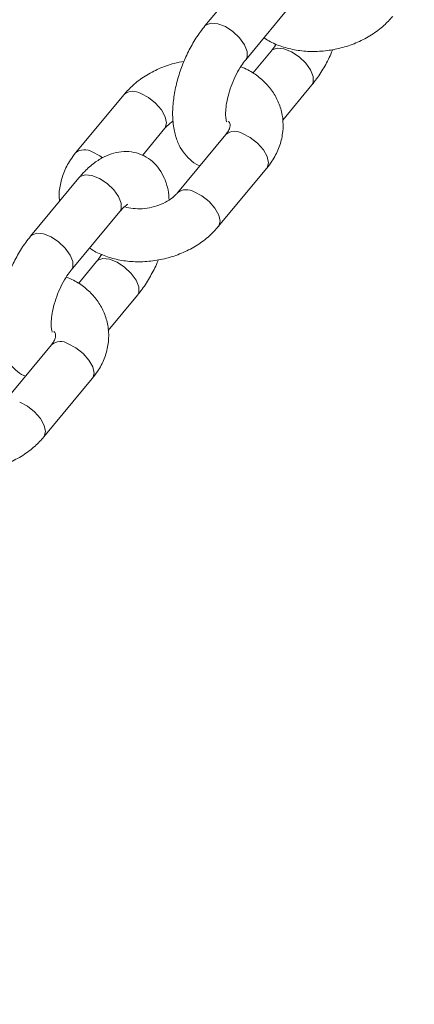
# Model space of a CAD drawing. Units: millimetres. Extents: x 0 to 59.4, y 0 to 42.1.
# Drawn here: x 12.6 to 12.7, y 14.2 to 14.4 of the extents above; entities that cross this region are included whole.
import ezdxf

# ---------------------------------------------------------------- set-up
doc = ezdxf.new("R2010")
doc.units = ezdxf.units.MM
doc.layers.add('LE_NORM', color=179, linetype='Continuous', lineweight=40)
doc.styles.add('SLDTEXTSTYLE0', font='TXT', dxfattribs={"width": 0.605})
doc.dimstyles.new('SLDDIMSTYLE0', dxfattribs={"dimtxt": 0.35, "dimasz": 0.3, "dimexe": 0, "dimexo": 0.0625, "dimgap": 0.08750000000000001, "dimtad": 1, "dimdec": 0, "dimlfac": 45, "dimrnd": 1e-09, "dimzin": 12, "dimdsep": 46, "dimtxsty": 'SLDTEXTSTYLE0', "dimsah": 1, "dimcen": 0.09, "dimadec": 0, "dimazin": 3, "dimtfac": 1, "dimtofl": 0, "dimtmove": 0, "dimatfit": 3, "dimfxl": 0, "dimfrac": 2, "dimtolj": 1, "dimtzin": 12, "dimarcsym": 0})

# ---------------------------------------------------------------- blocks, each defined once
blk = doc.blocks.new('_D')
at = {"layer": 'LE_NORM'}
for p, q in [((25.35138730523542, 23.83013436110504), (14.91587632958168, 29.85507943203007)), ((15.00166480608056, 29.80554943203007), (3.797270144602434, 10.39896861029659)), ((14.14699264375729, 4.423553539371563), (3.711481668103548, 10.44849861029659))]:
    blk.add_line(p, q, dxfattribs=at)
for points in [[(15.00166480608056, 29.80554943203007), (14.76506226570212, 29.59574181089474), (14.93826734645901, 29.49574181089474)], [(3.797270144602434, 10.39896861029659), (4.033872684980879, 10.60877623143192), (3.860667604223991, 10.70877623143192)]]:
    blk.add_solid(points, dxfattribs=at)
at = {"layer": 'LE_NORM', "insert": (8.723756966421092, 19.83424145977919, -0.6010801163648241), "char_height": 0.35, "attachment_point": 1, "rotation": 60.000000000000234, "style": 'SLDTEXTSTYLE0'}
blk.add_mtext('1008', dxfattribs=at)
blk = doc.blocks.new('_D_1')
at = {"layer": 'LE_NORM'}
for p, q in [((7.075891690251063, 13.27877204822012), (7.075891690251064, 25.52624634848992)), ((29.4846810132077, 13.27877204822012), (29.4846810132077, 25.52624634848992)), ((7.075891690251064, 25.42718634848992), (29.4846810132077, 25.42718634848992))]:
    blk.add_line(p, q, dxfattribs=at)
for points in [[(7.075891690251064, 25.42718634848992), (7.375891690251064, 25.32718634848992), (7.375891690251064, 25.52718634848992)], [(29.4846810132077, 25.42718634848992), (29.1846810132077, 25.52718634848992), (29.1846810132077, 25.32718634848992)]]:
    blk.add_solid(points, dxfattribs=at)
at = {"layer": 'LE_NORM', "insert": (17.71032108045052, 25.87836003412704, -0.6010801163648293), "char_height": 0.35, "attachment_point": 1, "style": 'SLDTEXTSTYLE0'}
blk.add_mtext('1008', dxfattribs=at)

msp = doc.modelspace()

# ---------------------------------------------------------------- linework, layer by layer
at = {"color": 7, "linetype": 'Continuous', "lineweight": 15}
for p, q in [((12.69309285588129, 14.4284510788462), (12.68090171920323, 14.41374992434927)), ((12.69116484430496, 14.40523864598488), (12.70335651080208, 14.41993980048181)), ((12.69753115018603, 14.40740176477115), (12.69293761889534, 14.4018626389048)), ((12.7004663478043, 14.39005403159143), (12.70779480510682, 14.39889048640676)), ((12.66055242856738, 14.39649477705109), (12.64836129188932, 14.38179362255416)), ((12.6651650333444, 14.38116923078644), (12.67081608348817, 14.38798363114146)), ((12.6861824258208, 14.38643377792254), (12.67399128914274, 14.3717326234256)), ((12.68425441424446, 14.36322147751597), (12.69644608074159, 14.37792263201291)), ((12.64920370420214, 14.37552692265724), (12.63701256752409, 14.36082563570553)), ((12.64727569262581, 14.35231448979591), (12.65946735912294, 14.36701564429284)), ((12.65364199850689, 14.35447760858219), (12.6490484672162, 14.34893835026107)), ((12.65657772594422, 14.3371297429477), (12.66390565342768, 14.3459663302178)), ((12.64229327414165, 14.33350962173357), (12.6301021374636, 14.31880846723664)), ((12.64036579238438, 14.31029718887224), (12.65255692906244, 14.32499834336918))]:
    msp.add_line(p, q, dxfattribs=at)
at = {"color": 8, "linetype": 'Continuous', "lineweight": 15, "flags": 128}
for points in [[(12.69116961267654, 14.40524434153982), (12.69151929325922, 14.40592568885699), (12.69152512126893, 14.40733831893816), (12.69086867544781, 14.40901109018009), (12.68962889883648, 14.41074214151913), (12.68795573023025, 14.41232259178905), (12.68605050087369, 14.41356197103608), (12.68414262242182, 14.41431073782922), (12.68246362580588, 14.41447855801795), (12.68121484227045, 14.41404516602305), (12.6809022490223, 14.41375111644216)], [(12.69752532217632, 14.40739474466855), (12.69784427325325, 14.40769700644494), (12.69909305678868, 14.40813039843984), (12.70077258322369, 14.40796257825111), (12.7026799318565, 14.40721381145796), (12.70458516121305, 14.40597443221093), (12.70625885963834, 14.40439398194102), (12.70749863624967, 14.40266293060198), (12.7081550820708, 14.40099015936005), (12.70814925406109, 14.39957752927887), (12.70779586474495, 14.39889207586396)], [(12.66473323080669, 14.39674975247596), (12.666669189669, 14.39574044715777), (12.66848593924175, 14.39430874359026), (12.66996519407031, 14.39262736278853), (12.67092787531082, 14.39089922545434), (12.67125795258811, 14.38933281538964), (12.67091621929139, 14.38811688063623), (12.67079436090652, 14.38795819982636)], [(12.69644608074159, 14.37792263201291), (12.69654621654481, 14.37805588150767), (12.69688794984152, 14.37927181626109), (12.69655787256423, 14.38083822632579), (12.69559519132373, 14.38256636365998), (12.69411593649517, 14.38424761200694), (12.69229865710335, 14.38567931557445), (12.69036322806011, 14.38668875334741)], [(12.65254209412863, 14.38204859797903), (12.65447752317187, 14.38103916020607), (12.655150393384, 14.38056960806)], [(12.65946735912294, 14.36701564429284), (12.6598218080772, 14.36770268716495), (12.65982763608691, 14.36911531724613), (12.65917119026578, 14.37078808848806), (12.65793141365446, 14.37251900737234), (12.65625824504823, 14.37409959009701), (12.65435248587261, 14.37533896934405), (12.6524451372398, 14.37608760368242), (12.65076614062386, 14.37625542387116), (12.64951682726937, 14.37582216433102), (12.64920370420214, 14.37552692265724)], [(12.68425282478727, 14.36321962314925), (12.68435455004769, 14.36335459455597), (12.68469681316346, 14.36457052930939), (12.68436620606711, 14.36613707182886), (12.6834035248266, 14.36786520916304), (12.68192426999804, 14.36954645751001), (12.68010752042529, 14.37097816107751), (12.67817156156298, 14.37198759885047)], [(12.64728046099739, 14.35232005289609), (12.64763067139914, 14.35300140021325), (12.64763649940885, 14.3544141627492), (12.64698005358773, 14.35608693399113), (12.6457402769764, 14.3578178528754), (12.6440665785511, 14.35939843560008), (12.64216134919455, 14.36063781484711), (12.64025400056174, 14.36138644918549), (12.63857447412673, 14.36155426937422), (12.63732569059131, 14.36112100983409), (12.63701362716221, 14.3608269602532)], [(12.65363670031624, 14.35447058847958), (12.65395565139317, 14.35477285025598), (12.6552044349286, 14.35520624225088), (12.65688343154454, 14.35503842206214), (12.65879078017735, 14.354289655269), (12.66069653935297, 14.35305027602197), (12.6623697079592, 14.35146969329729), (12.66360948457053, 14.34973877441302), (12.66426593039165, 14.34806600317108), (12.66426010238194, 14.34665337308991), (12.66390671306581, 14.34596791967499)], [(12.65255692906244, 14.32499834336918), (12.65265706486567, 14.32513159286394), (12.65299879816238, 14.32634752761736), (12.65266872088509, 14.32791407013682), (12.65170603964458, 14.32964220747101), (12.65022678481602, 14.33132345581798), (12.64841003524327, 14.33275515938548), (12.64647407638097, 14.33376459715844)], [(12.64036420292719, 14.31029546696028), (12.64046592818761, 14.31043043836701), (12.64080766148432, 14.31164637312043), (12.64047758420703, 14.31321291563989), (12.63951437314746, 14.31494105297408), (12.63803564813796, 14.31662230132104), (12.63621836874614, 14.31805400488855), (12.63428293970291, 14.31906344266151)]]:
    msp.add_lwpolyline(points, dxfattribs=at)
at = {"color": 8, "linetype": 'Continuous', "lineweight": 15}
for centre, radius, start, end in [((12.66282510419282, 14.39364066703826), 0.003647925360188104, 58.46147673576639, 128.5465460156454), ((12.68845483117164, 14.38357696352948), 0.00365037183789491, 58.48006430680357, 128.4999087977254), ((12.65063380737537, 14.3789386234453), 0.003648766905834212, 58.46663629219881, 128.5540773261228), ((12.67625845411345, 14.36885084648633), 0.003674125134972617, 58.62095584330418, 127.6622802471316), ((12.64456567949249, 14.33065280734053), 0.003650371837884073, 58.48006430666319, 128.499908797825)]:
    msp.add_arc(centre, radius, start, end, dxfattribs=at)
at = {"color": 7, "linetype": 'Continuous', "lineweight": 15}
for points, knots in [([(12.69575837559564, 14.41077777185123), (12.69615831073189, 14.41050100095668), (12.69751273326289, 14.40956368712368), (12.70024432045785, 14.40848355610866), (12.70385059899621, 14.40756091283187), (12.707712103407, 14.40722032646616), (12.7116696008792, 14.40744078332575), (12.71560073443321, 14.4082314014808), (12.71938348200053, 14.40956961041993), (12.72288779806136, 14.41143899514652), (12.72586826536192, 14.41364132950942), (12.72743169308049, 14.41536211253956), (12.72814356592361, 14.41614563370494)], [0, 0, 0, 0, 0.04348345983177763, 0.147261324111866, 0.2533067312889082, 0.3608264520191592, 0.4690937941017109, 0.5777840009885019, 0.6869966020127207, 0.7968555294629948, 0.9075025790533309, 1, 1, 1, 1]), ([(12.68090171920323, 14.41374992434927), (12.68049566141511, 14.4132391855044), (12.67933293897998, 14.41177671506106), (12.67761249648444, 14.40905317256434), (12.67586748537917, 14.40557041031857), (12.67446922797186, 14.40191575396268), (12.67344723717465, 14.39818372890072), (12.67283668542145, 14.39444737059497), (12.6726920381456, 14.39076130968893), (12.6730742809467, 14.38738087541999), (12.67397796237002, 14.38444007409604), (12.67529916305271, 14.38200296225781), (12.67706230255307, 14.38009139876302), (12.67855974713398, 14.37890656453481), (12.6795012228657, 14.37859362175221), (12.67964180946745, 14.37854689132586)], [0, 0, 0, 0, 0.04890510324897545, 0.1400368676664231, 0.229716085977529, 0.3187839041822887, 0.4081778342259338, 0.4986788831544893, 0.5915680112624383, 0.6883583446898519, 0.7718783803139405, 0.8477260495100359, 0.9188679524687021, 0.9878848933962358, 1, 1, 1, 1]), ([(12.6988032457603, 14.40918712256433), (12.69874442863584, 14.40908480959343), (12.69833558885267, 14.40837362873887), (12.6979021947197, 14.40785003364192), (12.69753115018603, 14.40740176477115)], [0, 0, 0, 0, 0.1438635056624083, 1, 1, 1, 1]), ([(12.70779480510682, 14.39889048640676), (12.70820129474078, 14.39940098057373), (12.70936536037805, 14.40086288431777), (12.71106344887968, 14.40359548374207), (12.71241225345782, 14.40612413603079), (12.71295719450715, 14.4075785231883), (12.7130453120377, 14.40781369909394)], [0, 0, 0, 0, 0.1979624147134952, 0.5669055867284573, 0.929968186021082, 1, 1, 1, 1]), ([(12.68636627303624, 14.38962275887279), (12.68634023304491, 14.38967914919407), (12.68628755224747, 14.38979323091769), (12.68610190994398, 14.39079398049778), (12.68608274197741, 14.39232155999008), (12.68630595059831, 14.39433997846426), (12.68683549249815, 14.39669312139039), (12.68767594260048, 14.39920092437024), (12.68877857378242, 14.40163467295382), (12.68999429697746, 14.40372998498757), (12.69079848843975, 14.40476646789179), (12.69116484430496, 14.40523864598488)], [0, 0, 0, 0, 0.09657460625915662, 0.1953774564296051, 0.2994994256988117, 0.4110309602832274, 0.528853867202842, 0.650764864027546, 0.7744257346500659, 0.897237835733901, 1, 1, 1, 1]), ([(12.67565068245328, 14.40482671166209), (12.67480511012472, 14.40467765718208), (12.67264196421517, 14.4042963455215), (12.66931503059379, 14.40305648344938), (12.66580744689107, 14.40120546582221), (12.66282790290499, 14.39899827844355), (12.66126435075655, 14.39727804151707), (12.66055242856738, 14.39649477705109)], [0, 0, 0, 0, 0.142368591908459, 0.3642077996520057, 0.5873564887775697, 0.812113671969226, 1, 1, 1, 1]), ([(12.69644608074159, 14.37792263201291), (12.69689867289801, 14.37850654761809), (12.69810690972333, 14.380065364595), (12.69954201721302, 14.38286379716366), (12.70049118285426, 14.38625561104635), (12.70065779075106, 14.38966182473661), (12.70008336216558, 14.39292019335296), (12.69883528511724, 14.39592024876918), (12.69699172986092, 14.39859644543869), (12.69460214272929, 14.40087262307259), (12.69220957937681, 14.40252564368188), (12.69051088324951, 14.40320579099389), (12.68989274873068, 14.4034532881917)], [0, 0, 0, 0, 0.06934626988176776, 0.1851263124646016, 0.2990653232980887, 0.4093589077753059, 0.516359932948723, 0.6213771137877516, 0.7257074833249189, 0.8309750078475945, 0.938493895102823, 0.9999999999999999, 0.9999999999999999, 0.9999999999999999, 0.9999999999999999]), ([(12.67081608348817, 14.38798363114146), (12.67098924627149, 14.38818258550257), (12.67152022522892, 14.38879265065175), (12.6723476051579, 14.38939254652234), (12.67290516006016, 14.38979680443553)], [0, 0, 0, 0, 0.3261198601193425, 1, 1, 1, 1]), ([(12.68678906864985, 14.38979097642582), (12.68687948917669, 14.38968062886002), (12.68717730541324, 14.38931717934358), (12.68722419652413, 14.38895854302719), (12.68723530242747, 14.38835698509637), (12.68693463822984, 14.38745279214154), (12.6864097318017, 14.38674170693808), (12.6861824258208, 14.38643377792254)], [0, 0, 0, 0, 0.1116093643226412, 0.3676054763714073, 0.6214052873830057, 0.8360529841157945, 1, 1, 1, 1]), ([(12.64836129188932, 14.38179362255416), (12.64790900432015, 14.38120980280723), (12.64670165206598, 14.37965133395795), (12.64525134480776, 14.37685028373245), (12.64436417599041, 14.37346792759259), (12.64408746893835, 14.37101260146994), (12.64431753234393, 14.36978477274772), (12.64434049500754, 14.36966222297564)], [0, 0, 0, 0, 0.1645050353455839, 0.4391354942832644, 0.7093839741552457, 0.97099357012331, 1, 1, 1, 1]), ([(12.67190221257074, 14.36991945013154), (12.67183002794415, 14.37077530625634), (12.67166971780943, 14.37267602136919), (12.6708211067529, 14.37527533189434), (12.66950609462604, 14.37770365789649), (12.66775919012716, 14.37966191823201), (12.6655838111459, 14.38115253748287), (12.66308314040313, 14.38202928003514), (12.66045469208416, 14.38222355917321), (12.65790824769918, 14.38180448809133), (12.65543374874233, 14.3808366782393), (12.65298903206373, 14.37930081193315), (12.65090488652612, 14.37748103900142), (12.64967990720841, 14.37607392815135), (12.64920370420214, 14.37552692265724)], [0, 0, 0, 0, 0.07797745368532251, 0.1731750470499406, 0.2596227521917708, 0.3407221999330949, 0.4193917439403891, 0.50386384354559, 0.5844312796756498, 0.6641708463788295, 0.7473099614539279, 0.8376252972079921, 0.9368778554099723, 1, 1, 1, 1]), ([(12.67399128914274, 14.3717326234256), (12.67381601468999, 14.37153451969143), (12.67327558027651, 14.37092369436173), (12.67195736358645, 14.3698744092697), (12.66992620871182, 14.36879774942102), (12.6675860520063, 14.36803920576561), (12.6651172493505, 14.36767323729587), (12.66280491542777, 14.36775020852026), (12.66126974444132, 14.36800699760802), (12.66072628416916, 14.36824554077007), (12.66069442007671, 14.36825952700192)], [0, 0, 0, 0, 0.072925500874983, 0.2248556459598729, 0.3776187165437371, 0.531209941571697, 0.685396141072018, 0.8388638934098956, 0.9905522886203282, 1, 1, 1, 1]), ([(12.65946735912293, 14.36701564429284), (12.6596815893791, 14.3672621225946), (12.66028082276485, 14.36795155848439), (12.66105069470144, 14.36862584989009), (12.66156508168594, 14.36889044342598), (12.6614784740391, 14.36886409800259), (12.66145524025358, 14.3688570304521)], [0, 0, 0, 0, 0.2034781930478466, 0.5691582913120672, 0.8844203229133554, 0.9999999999999999, 0.9999999999999999, 0.9999999999999999, 0.9999999999999999]), ([(12.6518692239165, 14.35785361566227), (12.65226935925817, 14.35757684618054), (12.653624391659, 14.35663958426878), (12.65635536592546, 14.35555949442036), (12.6599615582714, 14.35463676432319), (12.66382302045934, 14.35429593813153), (12.667780605127, 14.35451674760168), (12.67171176802536, 14.35530708038386), (12.67549458947064, 14.35664543801728), (12.67899849284176, 14.35851477905549), (12.68197982526246, 14.36071687300879), (12.68354278663516, 14.36243788727976), (12.68425441424446, 14.36322147751597)], [0, 0, 0, 0, 0.04348862004402829, 0.1472713931774165, 0.2533031818789591, 0.3608200774267717, 0.4690874209919828, 0.5777916847634947, 0.6869893380852101, 0.7968508561321934, 0.9075047265357603, 1, 1, 1, 1]), ([(12.63701256752409, 14.36082563570553), (12.63660671686012, 14.36031494575067), (12.63544454709764, 14.3588525644458), (12.63372374209184, 14.3561288742636), (12.63197884767842, 14.35264634109105), (12.63058080784334, 14.34899141086058), (12.62955770178934, 14.34525991158487), (12.6289485343162, 14.34152285200574), (12.62880234804719, 14.33783747347919), (12.6291861740827, 14.33445633476219), (12.63008846299786, 14.3315160626218), (12.63141014742316, 14.32907863033706), (12.63317326756543, 14.32716734148681), (12.63467035158825, 14.32598214364343), (12.6356124174586, 14.32566945872942), (12.63575318760737, 14.32562273513689)], [0, 0, 0, 0, 0.04890059691100958, 0.1400288336144787, 0.2297096647084265, 0.3187774039593527, 0.4081764280655852, 0.4986718215726413, 0.5915664663163068, 0.6883542479008438, 0.7718780386870552, 0.8477165227088441, 0.9188583626040371, 0.9878752423517622, 1, 1, 1, 1]), ([(12.65491409408116, 14.3562628339206), (12.65485527794258, 14.35616056933012), (12.65444652069965, 14.35544985636827), (12.65401307534608, 14.35492604697036), (12.65364199850689, 14.35447760858219)], [0, 0, 0, 0, 0.1438901440777712, 1, 1, 1, 1]), ([(12.66390565342768, 14.3459663302178), (12.6643121319626, 14.34647680765151), (12.66547606520222, 14.34793853712092), (12.66717442777134, 14.35067147905967), (12.66852300630098, 14.35319995371469), (12.66906804057089, 14.35465427878355), (12.66915616035856, 14.35488941045021)], [0, 0, 0, 0, 0.1979810481464348, 0.5669099422421682, 0.9299790746422346, 1, 1, 1, 1]), ([(12.64247712135709, 14.33669847022905), (12.64245108112421, 14.33675486243253), (12.64239839983809, 14.33686894796397), (12.64221275883315, 14.33786968142507), (12.64219357849065, 14.33939741170121), (12.64241683696641, 14.34141577476912), (12.64294616845533, 14.34376898058159), (12.64378762085503, 14.34627650207383), (12.64488908973697, 14.34871059881302), (12.64610599728611, 14.35080579358453), (12.64690960963535, 14.35184230870566), (12.64727569262581, 14.35231448979591)], [0, 0, 0, 0, 0.09657430762240686, 0.1953768522657278, 0.2995025310646515, 0.4110337207611481, 0.5288506914549259, 0.6507718562088133, 0.7744168652945816, 0.8972363371116463, 1, 1, 1, 1]), ([(12.65255692906244, 14.32499834336918), (12.6530097156736, 14.32558226679249), (12.65421824219671, 14.32714080877924), (12.65565339881685, 14.32993994758545), (12.65660279022312, 14.3333312845488), (12.65676820791823, 14.33673740187675), (12.65619515653874, 14.33999630975246), (12.65494575835404, 14.34299593413301), (12.65310330994268, 14.34567234382247), (12.65071306095141, 14.34794827586705), (12.64832041194077, 14.34960138763068), (12.64662207060357, 14.35028162627562), (12.6460041268706, 14.35052913200274)], [0, 0, 0, 0, 0.0693633200484622, 0.1851366845733566, 0.2990823343650726, 0.40937164721213, 0.5163663011613104, 0.6213884831469669, 0.7257150399016181, 0.8309946871489622, 0.93850719426824, 1, 1, 1, 1]), ([(12.6428999169707, 14.33686668778209), (12.64299032264037, 14.33675633458834), (12.64328809050713, 14.33639286584558), (12.64333571565476, 14.33603450632956), (12.64334686874231, 14.3354325826228), (12.64304536907663, 14.334528684375), (12.64252054352021, 14.33381756388617), (12.64229327414165, 14.33350962173357)], [0, 0, 0, 0, 0.1116086891353216, 0.3676039500303903, 0.6214049430962296, 0.8360539759227714, 1, 1, 1, 1]), ([(12.60798060205642, 14.3049294594733), (12.60838053213545, 14.3046526379794), (12.60973489764562, 14.30371518040002), (12.6124665481442, 14.30263519752438), (12.61607240111968, 14.30171239346762), (12.61993427529586, 14.30137184498946), (12.62389178264983, 14.30159255491286), (12.62782301585513, 14.30238291100702), (12.63160567201737, 14.30372116799446), (12.63511003041666, 14.30559054753566), (12.63809049062386, 14.30779288524176), (12.63965391916619, 14.30951366788364), (12.64036579238438, 14.31029718887224)], [0, 0, 0, 0, 0.04348507566952178, 0.1472624585681927, 0.2532980900959856, 0.3608284434223579, 0.4690954837445622, 0.5777845764340898, 0.6869980539024897, 0.7968564717638782, 0.9075030081095649, 1, 1, 1, 1])]:
    msp.add_open_spline(points, degree=3, knots=knots, dxfattribs=at)

# ---------------------------------------------------------------- dimensions: what is measured, and where the dimension line sits
at = {"layer": 'LE_NORM'}
dim = msp.add_linear_dim(base=(3.79727014460244, 10.39896861029659), p1=(25.43717578173431, 23.78060436110504), p2=(14.23278112025618, 4.374023539371564), angle=59.99999999999983, dimstyle='SLDDIMSTYLE0', dxfattribs=at)
dim.commit()
dim.dimension.update_dxf_attribs({"geometry": '_D', "text_midpoint": (9.399467475341504, 20.10225902116332), "dimtype": 160})
dim = msp.add_linear_dim(base=(29.4846810132077, 25.42718634849024), p1=(7.075891690251063, 13.17971204822012), p2=(29.4846810132077, 13.17971204822012), dimstyle='SLDDIMSTYLE0', dxfattribs=at)
dim.commit()
dim.dimension.update_dxf_attribs({"geometry": '_D_1', "text_midpoint": (18.28028635172938, 25.42718634849024), "dimtype": 160})

doc.saveas('drawing.dxf')
